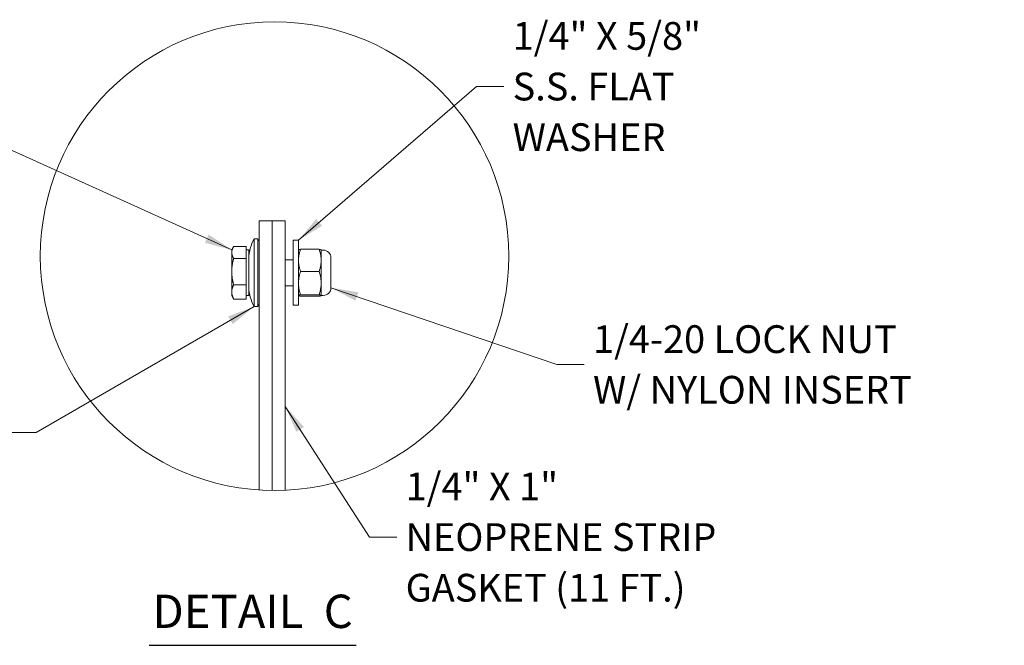
# Model space of a CAD drawing. Units: inches. Extents: x 3 to 181, y 4 to 111.
# Drawn here: x 115 to 155, y 86 to 111 of the extents above; entities that cross this region are included whole.
import ezdxf

# ---------------------------------------------------------------- set-up
doc = ezdxf.new("R2010")
doc.units = ezdxf.units.IN
doc.header["$LTSCALE"] = 11.111111
doc.header["$MEASUREMENT"] = 0
doc.layers.get('0').update_dxf_attribs({"lineweight": 0})
for name, color, linetype, lineweight in [('Detail Boundary (ANSI)', 7, 'Continuous', 5), ('Symbol (ANSI)', 7, 'Continuous', 5), ('Visible (ANSI)', 7, 'Continuous', 5)]:
    doc.layers.add(name, color=color, linetype=linetype, lineweight=lineweight)
doc.styles.add('ROMANS', font='romans.shx')
doc.styles.add('Text Style168', font='tahoma.ttf')
doc.dimstyles.new('Default (ANSI)$7', dxfattribs={"dimscale": 11.111111, "dimtxt": 0.1, "dimasz": 0.098425, "dimexe": 0.125, "dimexo": 0.0625, "dimgap": 0.031496, "dimtad": 0, "dimtih": 1, "dimtoh": 1, "dimrnd": 1e-08, "dimzin": 0, "dimdsep": 46, "dimtxsty": 'ROMANS', "dimcen": 0.09, "dimdle": 0.393701, "dimclrd": 256, "dimclre": 256, "dimclrt": 256, "dimadec": 0, "dimazin": 0, "dimtfac": 1, "dimtofl": 0, "dimtmove": 0, "dimatfit": 3, "dimfxl": 1, "dimtolj": 1, "dimtzin": 0, "dimlwd": -1, "dimlwe": -1, "dimarcsym": 0})

# ---------------------------------------------------------------- blocks, each defined once
blk = doc.blocks.new('2dTransSymbol1')
at = {"layer": 'Detail Boundary (ANSI)'}
blk.add_circle((11.3108, 9.1149), 0.8436, dxfattribs=at)

msp = doc.modelspace()

# ---------------------------------------------------------------- linework, layer by layer
at = {"layer": 'Symbol (ANSI)', "lineweight": 30}
msp.add_line((120.65747, 85.70925), (128.94272, 85.70925), dxfattribs=at)
at = {"layer": 'Visible (ANSI)'}
for p, q in [((125.58653, 102.69632), (125.06569, 102.69632)), ((125.06569, 102.69632), (125.06569, 91.92239)), ((125.58653, 102.69632), (125.58653, 91.90293)), ((126.10736, 102.69632), (125.58653, 102.69632)), ((125.58653, 102.69632), (125.58653, 91.90293)), ((126.10736, 102.69632), (126.10736, 91.91243)), ((124.53651, 101.66518), (124.04301, 101.66518)), ((124.53651, 101.66518), (124.53651, 101.42623)), ((124.85736, 99.25882), (124.85736, 101.96715)), ((124.85736, 101.96715), (125.01361, 101.96715)), ((125.01361, 99.25882), (125.01361, 101.96715)), ((125.06569, 101.86299), (125.01361, 101.96715)), ((126.41569, 99.3109), (126.41569, 101.91507)), ((126.63236, 101.91507), (126.41569, 101.91507)), ((126.63236, 99.3109), (126.63236, 101.91507)), ((123.96151, 101.52549), (124.02581, 101.63686)), ((123.96151, 101.52549), (123.96151, 101.42623)), ((123.96151, 101.42623), (123.96151, 100.66118)), ((124.53651, 101.52549), (124.64069, 101.52549)), ((124.53651, 101.42623), (124.53651, 101.18728)), ((124.64069, 99.70049), (124.64069, 101.52549)), ((126.63236, 101.51984), (126.63566, 101.52556)), ((126.71637, 101.55081), (127.45979, 101.55081)), ((127.54382, 101.51981), (127.5405, 101.52556)), ((127.54382, 99.70617), (127.54382, 101.51981)), ((127.62611, 101.51942), (127.54382, 101.51942)), ((124.53651, 101.18728), (124.04301, 101.18728)), ((124.53651, 101.18728), (124.53651, 100.66118)), ((126.10736, 101.13382), (126.41569, 101.13382)), ((127.93444, 101.21108), (127.93444, 100.01525)), ((123.96151, 100.66118), (123.96151, 99.84794)), ((124.53651, 100.66118), (124.53651, 100.13508)), ((126.71637, 100.66873), (127.45979, 100.66873)), ((124.53651, 100.13508), (124.04301, 100.13508)), ((124.53651, 100.13508), (124.53651, 99.84794)), ((126.10736, 100.09215), (126.41569, 100.09215)), ((123.96151, 99.84794), (123.96151, 99.70049)), ((123.96151, 99.70049), (124.02581, 99.58912)), ((124.53651, 99.84794), (124.53651, 99.56079)), ((124.53651, 99.70049), (124.64069, 99.70049)), ((126.63236, 99.70613), (126.63574, 99.70027)), ((126.71654, 99.73044), (127.45962, 99.73044)), ((127.54382, 99.70617), (127.54041, 99.70027)), ((127.62611, 99.70692), (127.54382, 99.70692)), ((124.53651, 99.56079), (124.04301, 99.56079)), ((125.06569, 99.36299), (125.01361, 99.25882)), ((126.63236, 99.3109), (126.41569, 99.3109)), ((126.71637, 99.67517), (127.45979, 99.67517)), ((124.85736, 99.25882), (125.01361, 99.25882))]:
    msp.add_line(p, q, dxfattribs=at)
for centre, radius, start, end in [((126.47195, 101.09871), 1.83333, 151.725275, 177.27379), ((127.62611, 101.21108), 0.30833, 0, 90), ((126.47195, 100.12727), 1.83333, 182.72621, 208.274725), ((127.62611, 100.01525), 0.30833, 270, 0)]:
    msp.add_arc(centre, radius, start, end, dxfattribs=at)
for points, weights in [([(124.04301, 101.66518), (123.96151, 101.53713), (123.96151, 101.42623)], [1, 1.0379548493, 1]), ([(123.96151, 101.42623), (123.96151, 101.31533), (124.04301, 101.18728)], [1, 1.0379548493, 1]), ([(126.71637, 101.55081), (126.56456, 101.10977), (126.71637, 100.66873)], [1.00016401905, 1.15478620723, 1.00016399312]), ([(126.63566, 101.52556), (126.64243, 101.53728), (126.71637, 101.55081)], [1.07682637527, 1.06994637415, 1.00016403273]), ([(127.45979, 101.55081), (127.53373, 101.53728), (127.5405, 101.52556)], [1.00014444181, 1.06992541635, 1.07680528271]), ([(127.45979, 100.66873), (127.6116, 101.10977), (127.45979, 101.55081)], [1.00014440383, 1.1547635895, 1.00014442976]), ([(124.04301, 101.18728), (123.96151, 100.90534), (123.96151, 100.66118)], [1, 1.0379548493, 1]), ([(123.96151, 100.66118), (123.96151, 100.41702), (124.04301, 100.13508)], [1, 1.0379548493, 1]), ([(126.71637, 100.66873), (126.5645, 100.19965), (126.71654, 99.73044)], [1.00016399312, 1.15485838984, 1.00001958646]), ([(127.45962, 99.73044), (127.61166, 100.19965), (127.45979, 100.66873)], [1, 1.1548357707, 1.00014440383]), ([(124.04301, 100.13508), (123.96151, 99.9812), (123.96151, 99.84794)], [1, 1.0379548493, 1]), ([(123.96151, 99.84794), (123.96151, 99.71468), (124.04301, 99.56079)], [1, 1.0379548493, 1]), ([(126.71654, 99.73044), (126.5645, 99.7028), (126.71637, 99.67517)], [1.00001958646, 1.15485838984, 1.00016399312]), ([(127.45979, 99.67517), (127.61166, 99.7028), (127.45962, 99.73044)], [1.00014440383, 1.1548357707, 1]), ([(124.04301, 99.56079), (124.03387, 99.57516), (124.02581, 99.58912)], [1, 1.00411855894, 1.00734329124])]:
    msp.add_rational_spline(points, weights, degree=2, dxfattribs=at)

# ---------------------------------------------------------------- block references
at = {"xscale": 11.11111111111111, "yscale": 11.11111111111111, "zscale": 11.11111111111111}
msp.add_blockref('2dTransSymbol1', (0, 0), dxfattribs=at)

# ---------------------------------------------------------------- texts
at = {"layer": 'Symbol (ANSI)', "char_height": 1.1111111, "attachment_point": 4, "line_spacing_factor": 1.093904, "style": 'ROMANS'}
for s, insert, width in [('{\\fRomanS|b0|i0;\\H1.1111;1/4" X 5/8"\\P\\fromans|b0|i0;\\H1.1111;S.S. FLAT\\PWASHER}', (135.20528, 108.0633), 11.576145), ('{\\fRomanS|b0|i0;\\H1.1111;1/4-20 LOCK NUT\\P\\fromans|b0|i0;\\H1.1111;W/ NYLON INSERT}', (138.42236, 96.94437), 17.0154428), ('{\\fRomanS|b0|i0;\\H1.1111;1/4" X 1"\\P\\fromans|b0|i0;\\H1.1111;NEOPRENE STRIP\\PGASKET (\\fRomanS|b0|i0;\\H1.1111;11 FT.)}', (130.92131, 90.0386), 14.7177854)]:
    msp.add_mtext(s, dxfattribs=dict(at, insert=insert, width=width))
at = {"layer": 'Symbol (ANSI)', "insert": (120.7908, 85.98547), "char_height": 1.333333, "attachment_point": 7, "style": 'Text Style168'}
msp.add_mtext('DETAIL  C', dxfattribs=at)

# ---------------------------------------------------------------- leaders
at = {"layer": 'Symbol (ANSI)', "annotation_type": 0, "has_hookline": 1}
for points, hookline_direction, text_width in [([(126.63236, 101.91507), (133.76171, 108.0633), (134.85533, 108.0633)], 0, 11.03581), ([(123.96151, 101.52549), (113.77682, 106.13241), (112.6832, 106.13241)], 1, 13.80407), ([(127.93444, 100.01525), (136.97879, 96.94437), (138.07241, 96.94437)], 0, 16.45844), ([(124.85736, 99.25882), (116.13784, 94.22896), (115.04423, 94.22896)], 1, 14.09681), ([(126.10736, 95.26824), (129.47774, 90.0386), (130.57135, 90.0386)], 0, 14.20266)]:
    msp.add_leader(points, dimstyle='Default (ANSI)$7', override={"dimtad": 0}, dxfattribs=dict(at, hookline_direction=hookline_direction, text_width=text_width))

doc.saveas('drawing.dxf')
